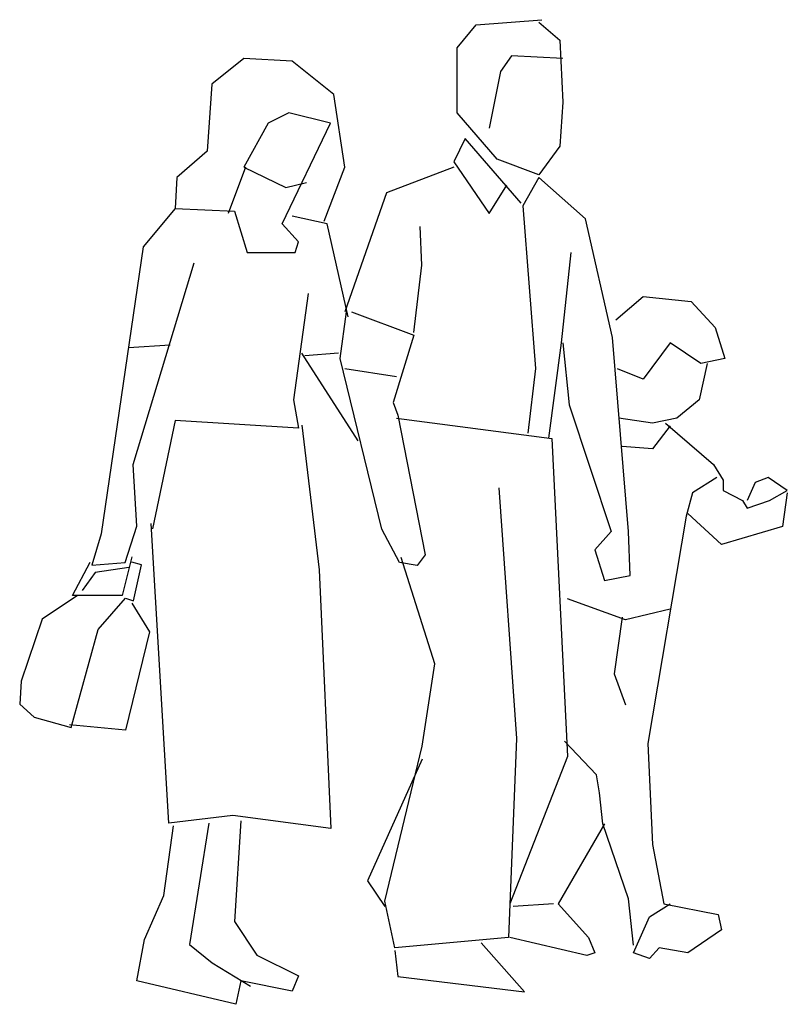
# Model space of a CAD drawing. Extents: x -0.4 to 1.03, y 0 to 1.84.
import ezdxf

# ---------------------------------------------------------------- set-up
doc = ezdxf.new("R2010")
doc.units = 0
doc.header["$MEASUREMENT"] = 0

msp = doc.modelspace()

# ---------------------------------------------------------------- linework, layer by layer
for p, q in [((0.4484, 1.8259), (0.5709, 1.8355)), ((0.4124, 1.7828), (0.4484, 1.8259)), ((0.565, 1.8307), (0.6039, 1.7972)), ((0.4124, 1.6619), (0.4124, 1.7828)), ((0.6039, 1.7972), (0.6099, 1.6817)), ((0.0148, 1.7631), (-0.0449, 1.7152)), ((0.1047, 1.7583), (0.0148, 1.7631)), ((0.5141, 1.7679), (0.4933, 1.7391)), ((0.6099, 1.7631), (0.5141, 1.7679)), ((0.1823, 1.6961), (0.1047, 1.7583)), ((0.4933, 1.7391), (0.4725, 1.6332)), ((-0.0449, 1.7152), (-0.0538, 1.5901)), ((0.203, 1.5608), (0.1823, 1.6961)), ((0.6099, 1.6817), (0.6039, 1.5997)), ((0.0987, 1.6619), (0.0598, 1.6428)), ((0.1763, 1.6428), (0.0987, 1.6619)), ((0.4874, 1.5752), (0.4124, 1.6619)), ((0.0598, 1.6428), (0.0148, 1.5608)), ((0.0865, 1.4549), (0.1763, 1.6428)), ((0.4276, 1.6141), (0.4065, 1.5704)), ((0.5323, 1.4932), (0.4276, 1.6141)), ((0.6039, 1.5997), (0.565, 1.5464)), ((-0.0538, 1.5901), (-0.1106, 1.5416)), ((0.0178, 1.5608), (-0.0148, 1.474)), ((0.0148, 1.5608), (0.0928, 1.5225)), ((0.1644, 1.4597), (0.203, 1.5608)), ((0.4065, 1.5608), (0.281, 1.5129)), ((0.4065, 1.5704), (0.4725, 1.474)), ((0.565, 1.5464), (0.4874, 1.5752)), ((-0.1106, 1.5416), (-0.1136, 1.4836)), ((0.0928, 1.5225), (0.1314, 1.5321)), ((0.4725, 1.474), (0.5052, 1.5273)), ((0.565, 1.5416), (0.5353, 1.4884)), ((0.6518, 1.4644), (0.565, 1.5416)), ((0.281, 1.5129), (0.2034, 1.2909)), ((0.5353, 1.4884), (0.559, 1.185)), ((-0.1136, 1.4836), (-0.1733, 1.4118)), ((-0.1136, 1.4836), (-0.003, 1.4788)), ((-0.003, 1.4788), (0.0208, 1.4016)), ((0.1704, 1.4549), (0.1047, 1.4692)), ((0.1166, 1.4214), (0.0865, 1.4549)), ((0.2094, 1.2813), (0.1704, 1.4549)), ((0.3467, 1.3777), (0.3437, 1.4501)), ((0.7027, 1.243), (0.6518, 1.4644)), ((0.1106, 1.4016), (0.1166, 1.4214)), ((-0.1733, 1.4118), (-0.2513, 0.8768)), ((0.0208, 1.4016), (0.1106, 1.4016)), ((0.6247, 1.4016), (0.6069, 1.2334)), ((-0.1915, 1.0066), (-0.078, 1.3825)), ((0.3318, 1.2526), (0.3467, 1.3777)), ((0.1344, 1.325), (0.1076, 1.1269)), ((0.7086, 1.2759), (0.7595, 1.3196)), ((0.7595, 1.3196), (0.8489, 1.31)), ((0.8489, 1.31), (0.8938, 1.2616)), ((0.1945, 1.2041), (0.2064, 1.2909)), ((0.2153, 1.2909), (0.3318, 1.2472)), ((0.8938, 1.2616), (0.912, 1.2041)), ((0.3318, 1.2472), (0.2932, 1.1221)), ((0.6069, 1.2334), (0.5828, 1.0551)), ((0.6099, 1.2334), (0.6218, 1.1173)), ((0.7324, 0.8815), (0.7027, 1.243)), ((0.8103, 1.2328), (0.7595, 1.1652)), ((0.8671, 1.1945), (0.8103, 1.2328)), ((-0.1225, 1.2287), (-0.2004, 1.2239)), ((0.1225, 1.2137), (0.2272, 1.0503)), ((0.1912, 1.2137), (0.1284, 1.2089)), ((0.2721, 0.8857), (0.1945, 1.2041)), ((0.879, 1.1945), (0.8641, 1.1269)), ((0.912, 1.2041), (0.8671, 1.1945)), ((0.2992, 1.17), (0.2034, 1.1844)), ((0.559, 1.185), (0.5442, 1.0647)), ((0.7595, 1.1652), (0.7116, 1.1844)), ((0.1076, 1.1269), (0.1166, 1.0742)), ((0.2932, 1.1221), (0.3022, 1.0982)), ((0.8641, 1.1269), (0.8222, 1.0928)), ((0.6218, 1.1173), (0.6997, 0.8815)), ((-0.1136, 1.0886), (-0.1555, 0.8863)), ((0.1166, 1.0742), (-0.1136, 1.0886)), ((0.2992, 1.0928), (0.5891, 1.0545)), ((0.3022, 1.0982), (0.353, 0.8379)), ((0.7773, 1.0832), (0.7145, 1.0928)), ((0.8222, 1.0928), (0.7773, 1.0832)), ((0.8014, 1.0832), (0.8909, 1.0066)), ((0.1229, 1.0796), (0.1555, 0.8097)), ((0.8103, 1.0784), (0.7773, 1.0353)), ((0.5891, 1.0545), (0.6188, 0.462)), ((0.7773, 1.0353), (0.7205, 1.0401)), ((-0.1852, 0.8911), (-0.1915, 1.0066)), ((0.8909, 1.0066), (0.9087, 0.9773)), ((0.8968, 0.9821), (0.8519, 0.9534)), ((0.9087, 0.9773), (0.9087, 0.9581)), ((0.9926, 0.9821), (0.9688, 0.9725)), ((1.0286, 0.9581), (0.9926, 0.9821)), ((0.4903, 0.9629), (0.5234, 0.4955)), ((0.9087, 0.9581), (0.9447, 0.939)), ((0.9688, 0.9725), (0.9536, 0.939)), ((0.9955, 0.939), (1.0286, 0.9581)), ((0.8519, 0.9534), (0.84, 0.9097)), ((0.9447, 0.939), (0.9536, 0.9246)), ((0.9536, 0.9246), (0.9955, 0.939)), ((1.0286, 0.9534), (1.0193, 0.8905)), ((0.84, 0.9097), (0.7684, 0.486)), ((0.9057, 0.857), (0.843, 0.9151)), ((-0.2064, 0.8235), (-0.1852, 0.8911)), ((-0.1255, 0.3375), (-0.1581, 0.8965)), ((0.3051, 0.8235), (0.2721, 0.8857)), ((0.6997, 0.8815), (0.6696, 0.8474)), ((0.7353, 0.7996), (0.7324, 0.8815)), ((1.0193, 0.8905), (0.9057, 0.857)), ((-0.2513, 0.8768), (-0.2691, 0.8187)), ((0.6696, 0.8474), (0.6875, 0.79)), ((-0.1941, 0.8343), (-0.212, 0.7618)), ((0.3708, 0.635), (0.3081, 0.8331)), ((0.353, 0.8379), (0.3378, 0.8181)), ((-0.3048, 0.7618), (-0.2717, 0.8241)), ((-0.2691, 0.8187), (-0.2064, 0.8235)), ((-0.2001, 0.8145), (-0.2628, 0.8049)), ((-0.1763, 0.8193), (-0.1941, 0.8241)), ((-0.1912, 0.7523), (-0.1763, 0.8193)), ((0.1555, 0.8097), (0.1767, 0.328)), ((0.3378, 0.8181), (0.3051, 0.8235)), ((-0.2628, 0.8049), (-0.2869, 0.7714)), ((0.6875, 0.79), (0.7353, 0.7996)), ((-0.2958, 0.7618), (-0.3615, 0.7182)), ((-0.212, 0.7618), (-0.3048, 0.7618)), ((-0.2569, 0.699), (-0.206, 0.7571)), ((-0.206, 0.7571), (-0.1912, 0.7523)), ((0.7264, 0.717), (0.6188, 0.7559)), ((-0.1941, 0.7475), (-0.1611, 0.6942)), ((0.8103, 0.7367), (0.7264, 0.717)), ((-0.3615, 0.7182), (-0.4005, 0.6027)), ((0.7205, 0.7218), (0.7056, 0.6158)), ((-0.3077, 0.5159), (-0.2569, 0.699)), ((-0.1611, 0.6942), (-0.206, 0.5111)), ((0.3471, 0.4812), (0.3708, 0.635)), ((0.7056, 0.6158), (0.7264, 0.5584)), ((-0.4005, 0.6027), (-0.4035, 0.5596)), ((-0.4035, 0.5596), (-0.3764, 0.535)), ((-0.3764, 0.535), (-0.3077, 0.5159)), ((-0.206, 0.5111), (-0.3107, 0.5207)), ((0.278, 0.1921), (0.3471, 0.4812)), ((0.5234, 0.4955), (0.5082, 0.1245)), ((0.6726, 0.4279), (0.6128, 0.4907)), ((0.7684, 0.486), (0.7773, 0.298)), ((0.6188, 0.462), (0.5111, 0.1873)), ((0.3471, 0.4572), (0.2454, 0.2304)), ((0.6785, 0.3944), (0.6726, 0.4279)), ((0.6845, 0.3363), (0.6785, 0.3944)), ((-0.0059, 0.3519), (-0.1255, 0.3375)), ((0.1767, 0.328), (-0.0059, 0.3519)), ((-0.1344, 0.2029), (-0.1166, 0.3327)), ((-0.0505, 0.3375), (-0.0865, 0.1113)), ((0.0093, 0.3423), (-0.003, 0.1544)), ((0.6878, 0.3363), (0.601, 0.1873)), ((0.7324, 0.1969), (0.6845, 0.3363)), ((0.7773, 0.298), (0.7984, 0.1873)), ((0.2454, 0.2304), (0.278, 0.1825)), ((-0.1704, 0.1209), (-0.1344, 0.2029)), ((0.2962, 0.1053), (0.278, 0.1921)), ((0.5921, 0.1873), (0.5174, 0.1825)), ((0.601, 0.1873), (0.6578, 0.1245)), ((0.7416, 0.1101), (0.7324, 0.1969)), ((0.7713, 0.1628), (0.8103, 0.1873)), ((0.7984, 0.1873), (0.8998, 0.1676)), ((0.8998, 0.1676), (0.9057, 0.1388)), ((-0.003, 0.1544), (0.039, 0.0916)), ((0.7416, 0.0958), (0.7713, 0.1628)), ((0.9057, 0.1388), (0.843, 0.0958)), ((-0.1852, 0.0437), (-0.1704, 0.1209)), ((-0.0865, 0.1113), (-0.0445, 0.0772)), ((0.5082, 0.1245), (0.2962, 0.1053)), ((0.5382, 0.0233), (0.4573, 0.1149)), ((0.6548, 0.091), (0.5111, 0.1245)), ((0.6578, 0.1245), (0.6696, 0.0958)), ((0.2962, 0.1005), (0.3022, 0.0521)), ((0.6696, 0.0958), (0.6548, 0.091)), ((0.7713, 0.0856), (0.7416, 0.0958)), ((0.7892, 0.1053), (0.7713, 0.0856)), ((0.843, 0.0958), (0.7892, 0.1053)), ((-0.0445, 0.0772), (0.0271, 0.0341)), ((0.039, 0.0916), (0.1169, 0.0533)), ((0, 0), (-0.1852, 0.0437)), ((0.0093, 0.0437), (0, 0)), ((0.1047, 0.0245), (0.0093, 0.0437)), ((0.1169, 0.0533), (0.1047, 0.0245)), ((0.3022, 0.0521), (0.5382, 0.0233))]:
    msp.add_line(p, q)

doc.saveas('drawing.dxf')
